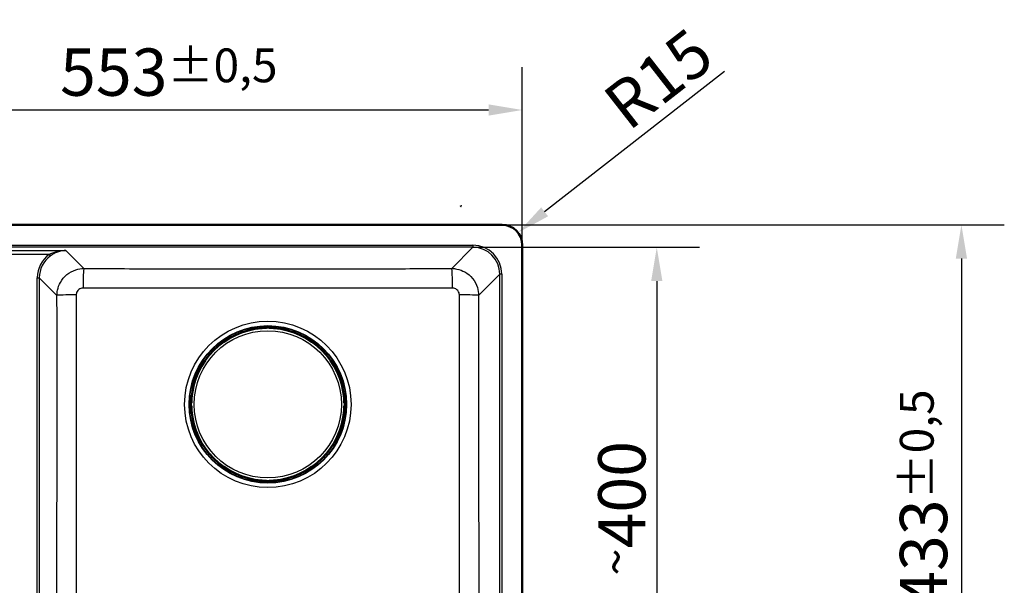
# Paper-space layout 'DT_5' of a CAD drawing. Units: millimetres. Extents: x 0 to 2100, y 0 to 2970.
# Drawn here: x 582 to 1311, y 1718 to 2137 of the extents above; entities that cross this region are included whole.
import ezdxf

# ---------------------------------------------------------------- set-up
doc = ezdxf.new("R2010")
doc.units = ezdxf.units.MM
doc.header["$LTSCALE"] = 10
for name, color, linetype, lineweight in [('Dimensions(ISO)', 7, 'Continuous', 25), ('Visible Edges(ISO)', 7, 'Continuous', 50), ('Visible Tangent Edges(ISO)', 7, 'Continuous', 25)]:
    doc.layers.add(name, color=color, linetype=linetype, lineweight=lineweight)
doc.styles.add('Text_3.5mm', font='arial.ttf', dxfattribs={"width": 0.9})
doc.dimstyles.new('KS-STANDARD', dxfattribs={"dimscale": 10, "dimtxt": 3.5, "dimasz": 2.5, "dimexe": 3.175, "dimexo": 0, "dimgap": 0.8, "dimtad": 1, "dimdec": 1, "dimrnd": 1e-08, "dimtxsty": 'Text_3.5mm', "dimcen": 0.09, "dimdle": 10, "dimclrd": 7, "dimclre": 7, "dimclrt": 7, "dimadec": 0, "dimazin": 2, "dimtfac": 0.714286, "dimtdec": 4, "dimtmove": 0, "dimatfit": 3, "dimfxl": 1, "dimtolj": 1, "dimlwd": 25, "dimlwe": 25, "dimarcsym": 0})

# ---------------------------------------------------------------- blocks, each defined once
blk = doc.blocks.new('*D5')
at = {"layer": 'Defpoints', "color": 0, "linetype": 'Continuous', "transparency": 16777216}
for p in [(917.34, 1968.31), (917.34, 1568.55), (1053.4, 1568.55)]:
    blk.add_point(p, dxfattribs=at)
at = {"layer": 'Dimensions(ISO)', "color": 7, "linetype": 'Continuous', "lineweight": 25, "transparency": 16777216}
for p, q in [((917.34, 1968.31), (1085.15, 1968.31)), ((1053.4, 1943.31), (1053.4, 1593.55)), ((917.34, 1568.55), (1085.15, 1568.55))]:
    blk.add_line(p, q, dxfattribs=at)
at = {"layer": 'Dimensions(ISO)', "color": 7, "linetype": 'Continuous', "transparency": 16777216}
for points in [[(1049.23, 1943.31), (1057.57, 1943.31), (1053.4, 1968.31)], [(1049.23, 1593.55), (1057.57, 1593.55), (1053.4, 1568.55)]]:
    blk.add_solid(points, dxfattribs=at)
at = {"layer": 'Dimensions(ISO)', "color": 7, "linetype": 'Continuous', "lineweight": 25, "transparency": 16777216, "insert": (1027.53, 1725.25), "char_height": 35, "attachment_point": 4, "rotation": 90, "style": 'Text_3.5mm'}
blk.add_mtext('\\A1;\\fArial Narrow|b0|i0;{\\H26.6000;~}\\fArial|b0|i0;400', dxfattribs=at)
blk = doc.blocks.new('*D9')
at = {"layer": 'Defpoints', "color": 0, "linetype": 'Continuous', "transparency": 16777216}
for p in [(400.88, 2069.93), (400.88, 1969.93), (953.88, 1969.93)]:
    blk.add_point(p, dxfattribs=at)
at = {"layer": 'Dimensions(ISO)', "color": 7, "linetype": 'Continuous', "lineweight": 25, "transparency": 16777216}
for p, q in [((400.88, 1969.93), (400.88, 2101.68)), ((953.88, 1969.93), (953.88, 2101.68)), ((928.88, 2069.93), (425.88, 2069.93))]:
    blk.add_line(p, q, dxfattribs=at)
at = {"layer": 'Dimensions(ISO)', "color": 7, "linetype": 'Continuous', "transparency": 16777216}
for points in [[(425.88, 2074.1), (425.88, 2065.76), (400.88, 2069.93)], [(928.88, 2074.1), (928.88, 2065.76), (953.88, 2069.93)]]:
    blk.add_solid(points, dxfattribs=at)
at = {"layer": 'Dimensions(ISO)', "color": 7, "linetype": 'Continuous', "lineweight": 25, "transparency": 16777216, "insert": (611.74, 2097.98), "char_height": 35, "attachment_point": 4, "style": 'Text_3.5mm'}
blk.add_mtext('\\A1;553{\\H25.000001;±0,5}', dxfattribs=at)
blk = doc.blocks.new('*D10')
at = {"layer": 'Defpoints', "color": 0, "linetype": 'Continuous', "transparency": 16777216}
for p in [(938.88, 1984.93), (938.88, 1551.93), (1278.88, 1551.93)]:
    blk.add_point(p, dxfattribs=at)
at = {"layer": 'Dimensions(ISO)', "color": 7, "linetype": 'Continuous', "lineweight": 25, "transparency": 16777216}
for p, q in [((938.88, 1984.93), (1310.63, 1984.93)), ((1278.88, 1959.93), (1278.88, 1576.93)), ((938.88, 1551.93), (1310.63, 1551.93))]:
    blk.add_line(p, q, dxfattribs=at)
at = {"layer": 'Dimensions(ISO)', "color": 7, "linetype": 'Continuous', "transparency": 16777216}
for points in [[(1274.72, 1959.93), (1283.05, 1959.93), (1278.88, 1984.93)], [(1274.72, 1576.93), (1283.05, 1576.93), (1278.88, 1551.93)]]:
    blk.add_solid(points, dxfattribs=at)
at = {"layer": 'Dimensions(ISO)', "color": 7, "linetype": 'Continuous', "lineweight": 25, "transparency": 16777216, "insert": (1250.84, 1702.16), "char_height": 35, "attachment_point": 4, "rotation": 90, "style": 'Text_3.5mm'}
blk.add_mtext('\\A1;433{\\H25.000001;±0,5}', dxfattribs=at)
blk = doc.blocks.new('*D14')
at = {"layer": 'Defpoints', "color": 0, "linetype": 'Continuous', "transparency": 16777216}
for p in [(950.71, 1979.16), (938.88, 1969.93)]:
    blk.add_point(p, dxfattribs=at)
at = {"layer": 'Dimensions(ISO)', "color": 7, "linetype": 'Continuous', "lineweight": 25, "transparency": 16777216}
blk.add_line((1103.51, 2098.41), (970.42, 1994.54), dxfattribs=at)
at = {"layer": 'Dimensions(ISO)', "color": 7, "linetype": 'Continuous', "transparency": 16777216}
blk.add_solid([(967.85, 1997.83), (972.98, 1991.26), (950.71, 1979.16)], dxfattribs=at)
at = {"layer": 'Dimensions(ISO)', "color": 7, "linetype": 'Continuous', "lineweight": 25, "transparency": 16777216, "insert": (1021.76, 2067.43), "char_height": 35, "attachment_point": 4, "rotation": 37.96971, "style": 'Text_3.5mm'}
blk.add_mtext('\\A1;R15', dxfattribs=at)

psp = doc.layouts.new('DT_5')

# ---------------------------------------------------------------- linework, layer by layer
at = {"layer": 'Visible Edges(ISO)'}
for p, q in [((908.482, 1998.878), (908.388, 1998.843)), ((908.388, 1998.843), (908.441, 1998.702)), ((908.441, 1998.702), (908.535, 1998.738)), ((908.535, 1998.738), (908.482, 1998.878)), ((938.884, 1984.932), (415.884, 1984.932)), ((953.884, 1566.932), (953.884, 1969.932)), ((761.178, 1909.43), (769.84, 1909.43)), ((759.678, 1908.783), (759.678, 1908.684)), ((759.678, 1908.684), (759.678, 1908.356)), ((759.732, 1908.831), (759.732, 1908.884)), ((764.309, 1908.631), (759.932, 1908.631)), ((761.138, 1908.631), (761.138, 1908.489)), ((764.509, 1909.031), (764.509, 1909.151)), ((764.509, 1908.831), (764.509, 1909.031)), ((766.509, 1909.151), (766.509, 1909.031)), ((766.509, 1909.031), (766.509, 1908.831)), ((771.086, 1908.631), (766.709, 1908.631)), ((769.88, 1908.631), (769.88, 1908.489)), ((771.286, 1908.884), (771.286, 1908.831)), ((771.34, 1908.684), (771.34, 1908.783)), ((771.34, 1908.356), (771.34, 1908.684)), ((708.11, 1847.701), (708.11, 1856.362)), ((708.389, 1853.032), (708.51, 1853.032)), ((708.51, 1853.032), (708.709, 1853.032)), ((708.657, 1857.809), (708.709, 1857.809)), ((708.857, 1857.862), (708.757, 1857.862)), ((709.184, 1857.862), (708.857, 1857.862)), ((708.909, 1857.609), (708.909, 1853.232)), ((708.909, 1856.403), (709.051, 1856.403)), ((822.161, 1857.862), (821.834, 1857.862)), ((821.967, 1856.403), (822.109, 1856.403)), ((822.109, 1857.609), (822.109, 1853.232)), ((822.261, 1857.862), (822.161, 1857.862)), ((822.361, 1857.809), (822.309, 1857.809)), ((822.309, 1853.032), (822.508, 1853.032)), ((822.508, 1853.032), (822.629, 1853.032)), ((822.908, 1847.701), (822.908, 1856.362)), ((708.51, 1851.032), (708.389, 1851.032)), ((708.709, 1851.032), (708.51, 1851.032)), ((708.709, 1846.254), (708.657, 1846.254)), ((708.757, 1846.201), (708.857, 1846.201)), ((708.857, 1846.201), (709.184, 1846.201)), ((708.909, 1850.832), (708.909, 1846.454)), ((708.909, 1847.66), (709.051, 1847.66)), ((821.834, 1846.201), (822.161, 1846.201)), ((821.967, 1847.66), (822.109, 1847.66)), ((822.109, 1850.832), (822.109, 1846.454)), ((822.161, 1846.201), (822.261, 1846.201)), ((822.508, 1851.032), (822.309, 1851.032)), ((822.309, 1846.254), (822.361, 1846.254)), ((822.629, 1851.032), (822.508, 1851.032)), ((759.678, 1795.707), (759.678, 1795.379)), ((759.678, 1795.379), (759.678, 1795.28)), ((759.732, 1795.232), (759.732, 1795.179)), ((764.309, 1795.432), (759.932, 1795.432)), ((761.138, 1795.574), (761.138, 1795.432)), ((761.178, 1794.633), (769.84, 1794.633)), ((764.509, 1795.032), (764.509, 1795.232)), ((764.509, 1794.912), (764.509, 1795.032)), ((766.509, 1795.232), (766.509, 1795.032)), ((766.509, 1795.032), (766.509, 1794.912)), ((771.086, 1795.432), (766.709, 1795.432)), ((769.88, 1795.574), (769.88, 1795.432)), ((771.286, 1795.179), (771.286, 1795.232)), ((771.34, 1795.379), (771.34, 1795.707)), ((771.34, 1795.28), (771.34, 1795.379))]:
    psp.add_line(p, q, dxfattribs=at)
for centre, radius, start, end in [((938.884, 1969.932), 15, 0, 90), ((765.509, 1852.032), 56.626, 94.54627, 175.45373), ((759.932, 1908.831), 0.2, 180, 270), ((764.309, 1908.831), 0.2, 270, 0), ((766.709, 1908.831), 0.2, 180, 270), ((765.509, 1852.032), 56.626, 4.54627, 85.45373), ((771.086, 1908.831), 0.2, 270, 0), ((708.709, 1857.609), 0.2, 0, 90), ((708.709, 1853.232), 0.2, 270, 0), ((822.309, 1857.609), 0.2, 90, 180), ((822.309, 1853.232), 0.2, 180, 270), ((708.709, 1850.832), 0.2, 0, 90), ((708.709, 1846.454), 0.2, 270, 0), ((765.509, 1852.032), 56.626, 184.54627, 265.45373), ((765.509, 1852.032), 56.626, 274.54627, 355.45373), ((822.309, 1850.832), 0.2, 90, 180), ((822.309, 1846.454), 0.2, 180, 270), ((759.932, 1795.232), 0.2, 90, 180), ((764.309, 1795.232), 0.2, 0, 90), ((766.709, 1795.232), 0.2, 90, 180), ((771.086, 1795.232), 0.2, 0, 90)]:
    psp.add_arc(centre, radius, start, end, dxfattribs=at)
for centre, major_axis, ratio, start_param, end_param in [((760.278, 1908.684), (-0.6, 0), 0.9986295, 5.7595865, 6.2831853), ((759.932, 1908.884), (-0.2, 0), 0.9986295, 5.7595865, 6.2831853), ((771.086, 1908.884), (0.173, 0.1), 0.9993145, 5.7595865, 6.2831853), ((770.74, 1908.684), (0.6, 0), 0.9986295, 0, 0.5235988), ((708.857, 1857.262), (0, 0.6), 0.9986295, 0, 0.5235988), ((708.657, 1857.609), (-0.1, 0.173), 0.9993145, 5.7595865, 6.2831853), ((822.161, 1857.262), (0, 0.6), 0.9986295, 5.7595865, 6.2831853), ((822.361, 1857.609), (0, 0.2), 0.9986295, 5.7595865, 6.2831853), ((708.657, 1846.454), (0, -0.2), 0.9986295, 5.7595865, 6.2831853), ((708.857, 1846.801), (0, -0.6), 0.9986295, 5.7595865, 6.2831853), ((822.161, 1846.801), (0, -0.6), 0.9986295, 0, 0.5235988), ((822.361, 1846.454), (0.1, -0.173), 0.9993145, 5.7595865, 6.2831853), ((760.278, 1795.379), (-0.6, 0), 0.9986295, 0, 0.5235988), ((759.932, 1795.179), (-0.173, -0.1), 0.9993145, 5.7595865, 6.2831853), ((770.74, 1795.379), (0.6, 0), 0.9986295, 5.7595865, 6.2831853), ((771.086, 1795.179), (0.2, 0), 0.9986295, 5.7595865, 6.2831853)]:
    psp.add_ellipse(centre, major_axis=major_axis, ratio=ratio, start_param=start_param, end_param=end_param, dxfattribs=at)
for points, knots in [([(759.678, 1908.783), (759.678, 1908.849), (759.689, 1908.915), (759.731, 1909.037), (759.762, 1909.095), (759.838, 1909.197), (759.886, 1909.242), (759.961, 1909.295), (759.987, 1909.311), (760.034, 1909.335), (760.057, 1909.344), (760.112, 1909.365), (760.144, 1909.374), (760.197, 1909.385), (760.22, 1909.389), (760.292, 1909.4), (760.342, 1909.405), (760.459, 1909.413), (760.526, 1909.417), (760.697, 1909.424), (760.81, 1909.427), (761.008, 1909.43), (761.094, 1909.43), (761.178, 1909.43)], [0, 0, 0, 0, 0.0196573, 0.0196573, 0.03895142, 0.03895142, 0.05823465, 0.05823465, 0.06738272, 0.06738272, 0.07529659, 0.07529659, 0.08790625, 0.08790625, 0.09967294, 0.09967294, 0.12689063, 0.12689063, 0.15433077, 0.15433077, 0.19062796, 0.19062796, 0.21603617, 0.21603617, 0.21603617, 0.21603617]), ([(769.84, 1909.43), (769.944, 1909.43), (770.049, 1909.429), (770.245, 1909.426), (770.338, 1909.423), (770.507, 1909.416), (770.582, 1909.412), (770.685, 1909.404), (770.719, 1909.4), (770.778, 1909.392), (770.803, 1909.389), (770.851, 1909.379), (770.872, 1909.374), (770.93, 1909.357), (770.97, 1909.342), (771.041, 1909.305), (771.074, 1909.285), (771.143, 1909.232), (771.18, 1909.196), (771.249, 1909.107), (771.28, 1909.051), (771.324, 1908.932), (771.337, 1908.868), (771.34, 1908.797), (771.34, 1908.79), (771.34, 1908.783)], [0, 0, 0, 0, 0.03125424, 0.03125424, 0.06205631, 0.06205631, 0.09385377, 0.09385377, 0.11215263, 0.11215263, 0.12586969, 0.12586969, 0.1351267, 0.1351267, 0.14902565, 0.14902565, 0.16060251, 0.16060251, 0.17588251, 0.17588251, 0.19469409, 0.19469409, 0.2139782, 0.2139782, 0.21605307, 0.21605307, 0.21605307, 0.21605307]), ([(761.021, 1908.479), (761.062, 1908.483), (761.103, 1908.486), (761.181, 1908.494), (761.218, 1908.497), (761.284, 1908.505), (761.312, 1908.508), (761.356, 1908.515), (761.373, 1908.518), (761.384, 1908.52), (761.386, 1908.521), (761.387, 1908.521), (761.387, 1908.521), (761.387, 1908.521)], [0, 0, 0, 0, 0.012563017, 0.012563017, 0.025126033, 0.025126033, 0.037514539, 0.037514539, 0.049084071, 0.049084071, 0.052984347, 0.052984347, 0.053534846, 0.053534846, 0.053534846, 0.053534846]), ([(769.631, 1908.521), (769.631, 1908.521), (769.632, 1908.521), (769.638, 1908.519), (769.645, 1908.518), (769.668, 1908.514), (769.687, 1908.511), (769.735, 1908.505), (769.766, 1908.501), (769.834, 1908.494), (769.873, 1908.49), (769.941, 1908.484), (769.969, 1908.482), (769.997, 1908.479)], [0.019765287, 0.019765287, 0.019765287, 0.019765287, 0.022905793, 0.022905793, 0.029801543, 0.029801543, 0.040160222, 0.040160222, 0.052161782, 0.052161782, 0.064649813, 0.064649813, 0.073300466, 0.073300466, 0.073300466, 0.073300466]), ([(708.11, 1856.362), (708.11, 1856.466), (708.111, 1856.572), (708.115, 1856.768), (708.117, 1856.861), (708.124, 1857.029), (708.129, 1857.105), (708.137, 1857.208), (708.14, 1857.242), (708.148, 1857.301), (708.152, 1857.326), (708.162, 1857.374), (708.167, 1857.395), (708.184, 1857.453), (708.199, 1857.493), (708.235, 1857.564), (708.256, 1857.596), (708.309, 1857.666), (708.345, 1857.702), (708.434, 1857.772), (708.489, 1857.803), (708.608, 1857.847), (708.673, 1857.86), (708.743, 1857.862), (708.75, 1857.862), (708.757, 1857.862)], [0, 0, 0, 0, 0.03125424, 0.03125424, 0.06205631, 0.06205631, 0.09385377, 0.09385377, 0.11215263, 0.11215263, 0.12586969, 0.12586969, 0.1351267, 0.1351267, 0.14902565, 0.14902565, 0.16060251, 0.16060251, 0.17588251, 0.17588251, 0.19469409, 0.19469409, 0.2139782, 0.2139782, 0.21605307, 0.21605307, 0.21605307, 0.21605307]), ([(709.02, 1856.154), (709.02, 1856.154), (709.02, 1856.155), (709.021, 1856.161), (709.023, 1856.168), (709.027, 1856.191), (709.03, 1856.209), (709.036, 1856.257), (709.039, 1856.288), (709.047, 1856.357), (709.051, 1856.395), (709.057, 1856.463), (709.059, 1856.491), (709.061, 1856.52)], [0.019765287, 0.019765287, 0.019765287, 0.019765287, 0.022905793, 0.022905793, 0.029801543, 0.029801543, 0.040160222, 0.040160222, 0.052161782, 0.052161782, 0.064649813, 0.064649813, 0.073300466, 0.073300466, 0.073300466, 0.073300466]), ([(821.957, 1856.52), (821.96, 1856.479), (821.964, 1856.437), (821.971, 1856.359), (821.975, 1856.322), (821.982, 1856.257), (821.986, 1856.228), (821.992, 1856.184), (821.995, 1856.168), (821.998, 1856.156), (821.998, 1856.154), (821.998, 1856.154), (821.998, 1856.154), (821.998, 1856.154)], [0, 0, 0, 0, 0.012563017, 0.012563017, 0.025126033, 0.025126033, 0.037514539, 0.037514539, 0.049084071, 0.049084071, 0.052984347, 0.052984347, 0.053534846, 0.053534846, 0.053534846, 0.053534846]), ([(822.261, 1857.862), (822.326, 1857.862), (822.392, 1857.851), (822.515, 1857.81), (822.573, 1857.779), (822.675, 1857.702), (822.72, 1857.655), (822.773, 1857.579), (822.788, 1857.554), (822.812, 1857.506), (822.822, 1857.484), (822.843, 1857.428), (822.851, 1857.396), (822.863, 1857.343), (822.867, 1857.321), (822.878, 1857.248), (822.882, 1857.199), (822.891, 1857.082), (822.894, 1857.015), (822.901, 1856.843), (822.904, 1856.731), (822.907, 1856.532), (822.908, 1856.447), (822.908, 1856.362)], [0, 0, 0, 0, 0.0196573, 0.0196573, 0.03895142, 0.03895142, 0.05823465, 0.05823465, 0.06738272, 0.06738272, 0.07529659, 0.07529659, 0.08790625, 0.08790625, 0.09967294, 0.09967294, 0.12689063, 0.12689063, 0.15433077, 0.15433077, 0.19062796, 0.19062796, 0.21603617, 0.21603617, 0.21603617, 0.21603617]), ([(708.757, 1846.201), (708.692, 1846.201), (708.626, 1846.212), (708.503, 1846.253), (708.445, 1846.284), (708.343, 1846.361), (708.298, 1846.408), (708.245, 1846.484), (708.23, 1846.509), (708.206, 1846.557), (708.196, 1846.579), (708.176, 1846.635), (708.167, 1846.667), (708.155, 1846.72), (708.151, 1846.742), (708.141, 1846.815), (708.136, 1846.864), (708.127, 1846.981), (708.124, 1847.048), (708.117, 1847.22), (708.114, 1847.332), (708.111, 1847.531), (708.11, 1847.616), (708.11, 1847.701)], [0, 0, 0, 0, 0.0196573, 0.0196573, 0.03895142, 0.03895142, 0.05823465, 0.05823465, 0.06738272, 0.06738272, 0.07529659, 0.07529659, 0.08790625, 0.08790625, 0.09967294, 0.09967294, 0.12689063, 0.12689063, 0.15433077, 0.15433077, 0.19062796, 0.19062796, 0.21603617, 0.21603617, 0.21603617, 0.21603617]), ([(709.061, 1847.543), (709.058, 1847.584), (709.054, 1847.626), (709.047, 1847.704), (709.043, 1847.741), (709.036, 1847.806), (709.032, 1847.835), (709.026, 1847.879), (709.023, 1847.895), (709.02, 1847.907), (709.02, 1847.909), (709.02, 1847.909), (709.02, 1847.909), (709.02, 1847.909)], [0, 0, 0, 0, 0.012563017, 0.012563017, 0.025126033, 0.025126033, 0.037514539, 0.037514539, 0.049084071, 0.049084071, 0.052984347, 0.052984347, 0.053534846, 0.053534846, 0.053534846, 0.053534846]), ([(821.998, 1847.909), (821.998, 1847.909), (821.998, 1847.908), (821.997, 1847.903), (821.995, 1847.895), (821.991, 1847.872), (821.989, 1847.854), (821.982, 1847.806), (821.979, 1847.775), (821.971, 1847.706), (821.968, 1847.668), (821.961, 1847.6), (821.959, 1847.572), (821.957, 1847.543)], [0.019765287, 0.019765287, 0.019765287, 0.019765287, 0.022905793, 0.022905793, 0.029801543, 0.029801543, 0.040160222, 0.040160222, 0.052161782, 0.052161782, 0.064649813, 0.064649813, 0.073300466, 0.073300466, 0.073300466, 0.073300466]), ([(822.908, 1847.701), (822.908, 1847.597), (822.907, 1847.491), (822.903, 1847.295), (822.901, 1847.202), (822.894, 1847.034), (822.889, 1846.958), (822.881, 1846.855), (822.878, 1846.821), (822.87, 1846.762), (822.866, 1846.737), (822.856, 1846.689), (822.851, 1846.668), (822.834, 1846.61), (822.819, 1846.57), (822.783, 1846.499), (822.763, 1846.467), (822.709, 1846.397), (822.673, 1846.361), (822.584, 1846.291), (822.529, 1846.26), (822.41, 1846.216), (822.346, 1846.203), (822.275, 1846.201), (822.268, 1846.201), (822.261, 1846.201)], [0, 0, 0, 0, 0.03125424, 0.03125424, 0.06205631, 0.06205631, 0.09385377, 0.09385377, 0.11215263, 0.11215263, 0.12586969, 0.12586969, 0.1351267, 0.1351267, 0.14902565, 0.14902565, 0.16060251, 0.16060251, 0.17588251, 0.17588251, 0.19469409, 0.19469409, 0.2139782, 0.2139782, 0.21605307, 0.21605307, 0.21605307, 0.21605307]), ([(761.178, 1794.633), (761.074, 1794.633), (760.969, 1794.634), (760.773, 1794.637), (760.68, 1794.64), (760.511, 1794.647), (760.436, 1794.651), (760.333, 1794.659), (760.299, 1794.663), (760.24, 1794.671), (760.215, 1794.674), (760.167, 1794.684), (760.146, 1794.689), (760.088, 1794.706), (760.048, 1794.721), (759.977, 1794.758), (759.944, 1794.778), (759.875, 1794.831), (759.838, 1794.867), (759.769, 1794.956), (759.738, 1795.012), (759.694, 1795.131), (759.681, 1795.195), (759.679, 1795.266), (759.678, 1795.273), (759.678, 1795.28)], [0, 0, 0, 0, 0.03125424, 0.03125424, 0.06205631, 0.06205631, 0.09385377, 0.09385377, 0.11215263, 0.11215263, 0.12586969, 0.12586969, 0.1351267, 0.1351267, 0.14902565, 0.14902565, 0.16060251, 0.16060251, 0.17588251, 0.17588251, 0.19469409, 0.19469409, 0.2139782, 0.2139782, 0.21605307, 0.21605307, 0.21605307, 0.21605307]), ([(761.387, 1795.542), (761.387, 1795.542), (761.386, 1795.542), (761.38, 1795.544), (761.373, 1795.545), (761.35, 1795.549), (761.331, 1795.552), (761.283, 1795.558), (761.253, 1795.562), (761.184, 1795.569), (761.145, 1795.573), (761.077, 1795.579), (761.049, 1795.581), (761.021, 1795.584)], [0.019765287, 0.019765287, 0.019765287, 0.019765287, 0.022905793, 0.022905793, 0.029801543, 0.029801543, 0.040160222, 0.040160222, 0.052161782, 0.052161782, 0.064649813, 0.064649813, 0.073300466, 0.073300466, 0.073300466, 0.073300466]), ([(769.997, 1795.584), (769.956, 1795.58), (769.915, 1795.577), (769.837, 1795.569), (769.8, 1795.566), (769.734, 1795.558), (769.706, 1795.555), (769.662, 1795.548), (769.645, 1795.545), (769.634, 1795.543), (769.632, 1795.542), (769.631, 1795.542), (769.631, 1795.542), (769.631, 1795.542)], [0, 0, 0, 0, 0.012563017, 0.012563017, 0.025126033, 0.025126033, 0.037514539, 0.037514539, 0.049084071, 0.049084071, 0.052984347, 0.052984347, 0.053534846, 0.053534846, 0.053534846, 0.053534846]), ([(771.34, 1795.28), (771.34, 1795.214), (771.329, 1795.148), (771.287, 1795.026), (771.257, 1794.968), (771.18, 1794.866), (771.132, 1794.821), (771.057, 1794.768), (771.031, 1794.752), (770.984, 1794.728), (770.961, 1794.719), (770.906, 1794.698), (770.874, 1794.689), (770.821, 1794.678), (770.798, 1794.674), (770.726, 1794.663), (770.676, 1794.658), (770.559, 1794.65), (770.492, 1794.646), (770.321, 1794.639), (770.208, 1794.636), (770.01, 1794.633), (769.924, 1794.633), (769.84, 1794.633)], [0, 0, 0, 0, 0.0196573, 0.0196573, 0.03895142, 0.03895142, 0.05823465, 0.05823465, 0.06738272, 0.06738272, 0.07529659, 0.07529659, 0.08790625, 0.08790625, 0.09967294, 0.09967294, 0.12689063, 0.12689063, 0.15433077, 0.15433077, 0.19062796, 0.19062796, 0.21603617, 0.21603617, 0.21603617, 0.21603617])]:
    psp.add_open_spline(points, degree=3, knots=knots, dxfattribs=at)
at = {"layer": 'Visible Tangent Edges(ISO)'}
for p, q in [((437.428, 1969.806), (917.34, 1969.806)), ((917.34, 1968.312), (437.428, 1968.312)), ((901.631, 1952.603), (917.34, 1968.312)), ((917.34, 1969.806), (917.34, 1968.312)), ((547.777, 1966.046), (615.943, 1966.046)), ((603.646, 1963.058), (560.074, 1963.058)), ((603.646, 1963.058), (604.525, 1961.856)), ((615.943, 1966.046), (629.387, 1952.603)), ((937.264, 1948.388), (921.563, 1932.687)), ((938.759, 1948.388), (937.264, 1948.388)), ((937.264, 1588.475), (937.264, 1948.388)), ((938.759, 1948.388), (938.759, 1588.475)), ((594.884, 1945.763), (596.378, 1945.763)), ((594.884, 1591.1), (594.884, 1945.763)), ((596.378, 1945.763), (596.378, 1591.1)), ((609.455, 1932.687), (596.378, 1945.763)), ((761.178, 1909.43), (769.84, 1909.43)), ((761.178, 1909.43), (761.178, 1909.43)), ((769.84, 1909.43), (769.84, 1909.43)), ((759.759, 1908.931), (759.759, 1908.983)), ((759.932, 1908.821), (759.932, 1908.631)), ((764.309, 1908.821), (759.932, 1908.821)), ((760.278, 1909.231), (760.278, 1909.382)), ((760.278, 1909.02), (760.278, 1909.231)), ((764.309, 1909.231), (760.278, 1909.231)), ((760.278, 1909.02), (764.309, 1909.02)), ((760.738, 1908.631), (760.738, 1908.456)), ((761.021, 1908.479), (761.021, 1908.479)), ((764.309, 1909.351), (764.309, 1909.231)), ((764.309, 1909.02), (764.309, 1909.231)), ((764.309, 1909.02), (764.309, 1908.821)), ((764.309, 1908.631), (764.309, 1908.821)), ((766.709, 1909.231), (766.709, 1909.351)), ((766.709, 1909.231), (766.709, 1909.02)), ((770.74, 1909.231), (766.709, 1909.231)), ((766.709, 1908.821), (766.709, 1909.02)), ((766.709, 1909.02), (770.74, 1909.02)), ((766.709, 1908.821), (766.709, 1908.631)), ((771.086, 1908.821), (766.709, 1908.821)), ((769.997, 1908.479), (769.997, 1908.479)), ((770.28, 1908.631), (770.28, 1908.456)), ((770.74, 1909.382), (770.74, 1909.231)), ((770.74, 1909.02), (770.74, 1909.231)), ((771.086, 1908.631), (771.086, 1908.821)), ((771.259, 1908.983), (771.259, 1908.931)), ((708.11, 1856.362), (708.111, 1856.362)), ((708.111, 1847.701), (708.111, 1856.362)), ((708.158, 1857.262), (708.31, 1857.262)), ((708.31, 1853.232), (708.189, 1853.232)), ((708.52, 1857.262), (708.31, 1857.262)), ((708.31, 1857.262), (708.31, 1853.232)), ((708.31, 1853.232), (708.52, 1853.232)), ((708.52, 1853.232), (708.52, 1857.262)), ((708.72, 1853.232), (708.52, 1853.232)), ((708.557, 1857.782), (708.609, 1857.782)), ((708.909, 1857.609), (708.72, 1857.609)), ((708.72, 1857.609), (708.72, 1853.232)), ((708.72, 1853.232), (708.909, 1853.232)), ((708.909, 1856.803), (709.084, 1856.803)), ((709.061, 1856.52), (709.061, 1856.52)), ((821.934, 1856.803), (822.109, 1856.803)), ((821.957, 1856.52), (821.957, 1856.52)), ((822.298, 1857.609), (822.109, 1857.609)), ((822.109, 1853.232), (822.298, 1853.232)), ((822.298, 1853.232), (822.298, 1857.609)), ((822.498, 1853.232), (822.298, 1853.232)), ((822.409, 1857.782), (822.461, 1857.782)), ((822.708, 1857.262), (822.498, 1857.262)), ((822.498, 1857.262), (822.498, 1853.232)), ((822.498, 1853.232), (822.708, 1853.232)), ((822.708, 1853.232), (822.708, 1857.262)), ((822.708, 1857.262), (822.86, 1857.262)), ((822.829, 1853.232), (822.708, 1853.232)), ((822.907, 1856.362), (822.907, 1847.701)), ((822.907, 1856.362), (822.908, 1856.362)), ((708.11, 1847.701), (708.111, 1847.701)), ((708.31, 1846.801), (708.158, 1846.801)), ((708.189, 1850.832), (708.31, 1850.832)), ((708.52, 1850.832), (708.31, 1850.832)), ((708.31, 1850.832), (708.31, 1846.801)), ((708.52, 1846.801), (708.31, 1846.801)), ((708.52, 1850.832), (708.72, 1850.832)), ((708.52, 1846.801), (708.52, 1850.832)), ((708.609, 1846.281), (708.557, 1846.281)), ((708.909, 1850.832), (708.72, 1850.832)), ((708.72, 1850.832), (708.72, 1846.454)), ((708.72, 1846.454), (708.909, 1846.454)), ((708.909, 1847.26), (709.084, 1847.26)), ((709.061, 1847.543), (709.061, 1847.543)), ((821.934, 1847.26), (822.109, 1847.26)), ((821.957, 1847.543), (821.957, 1847.543)), ((822.298, 1850.832), (822.109, 1850.832)), ((822.109, 1846.454), (822.298, 1846.454)), ((822.298, 1850.832), (822.498, 1850.832)), ((822.298, 1846.454), (822.298, 1850.832)), ((822.461, 1846.281), (822.409, 1846.281)), ((822.708, 1850.832), (822.498, 1850.832)), ((822.498, 1850.832), (822.498, 1846.801)), ((822.708, 1846.801), (822.498, 1846.801)), ((822.708, 1846.801), (822.708, 1850.832)), ((822.708, 1850.832), (822.829, 1850.832)), ((822.86, 1846.801), (822.708, 1846.801)), ((822.907, 1847.701), (822.908, 1847.701)), ((759.759, 1795.08), (759.759, 1795.132)), ((759.932, 1795.432), (759.932, 1795.242)), ((759.932, 1795.242), (764.309, 1795.242)), ((760.278, 1794.832), (760.278, 1795.043)), ((764.309, 1795.043), (760.278, 1795.043)), ((760.278, 1794.832), (764.309, 1794.832)), ((760.278, 1794.681), (760.278, 1794.832)), ((760.738, 1795.607), (760.738, 1795.432)), ((761.021, 1795.584), (761.021, 1795.584)), ((769.84, 1794.633), (761.178, 1794.633)), ((761.178, 1794.633), (761.178, 1794.633)), ((764.309, 1795.242), (764.309, 1795.432)), ((764.309, 1795.242), (764.309, 1795.043)), ((764.309, 1794.832), (764.309, 1795.043)), ((764.309, 1794.832), (764.309, 1794.712)), ((766.709, 1795.432), (766.709, 1795.242)), ((766.709, 1795.043), (766.709, 1795.242)), ((766.709, 1795.242), (771.086, 1795.242)), ((766.709, 1795.043), (766.709, 1794.832)), ((770.74, 1795.043), (766.709, 1795.043)), ((766.709, 1794.712), (766.709, 1794.832)), ((766.709, 1794.832), (770.74, 1794.832)), ((769.84, 1794.633), (769.84, 1794.633)), ((769.997, 1795.584), (769.997, 1795.584)), ((770.28, 1795.607), (770.28, 1795.432)), ((770.74, 1794.832), (770.74, 1795.043)), ((770.74, 1794.832), (770.74, 1794.681)), ((771.086, 1795.242), (771.086, 1795.432)), ((771.259, 1795.132), (771.259, 1795.08))]:
    psp.add_line(p, q, dxfattribs=at)
for radius in [61.592, 58.284, 58.137, 57.911, 56.606, 54.484]:
    psp.add_circle((765.509, 1852.032), radius, dxfattribs=at)
for start, end in [(94.54627, 175.45373), (4.54627, 85.45373), (184.54627, 265.45373), (274.54627, 355.45373)]:
    psp.add_arc((765.509, 1852.032), 56.626, start, end, dxfattribs=at)
for centre, major_axis, ratio, start_param, end_param in [((917.176, 1948.224), (15.319, 15.319), 0.9924325, 5.5015852, 7.0647854), ((917.176, 1948.224), (14.266, 14.266), 0.9913115, 5.5015852, 7.0647854), ((616.466, 1945.599), (-15.319, 15.319), 0.9924325, 6.1300355, 7.0647854), ((616.466, 1945.599), (-14.266, 14.266), 0.9913115, 6.1300355, 7.0647854), ((629.387, 1937.66), (0.058, 15), 0.044425, 0.0873529, 1.5430983), ((901.631, 1937.66), (-0.058, 15), 0.044425, 4.740087, 6.1958324), ((624.398, 1932.687), (-15, -0.034), 0.0261014, 4.7577827, 6.195889), ((906.62, 1932.687), (15, -0.034), 0.0261014, 0.0872963, 1.5254027), ((761.178, 1909.382), (-0.9, 0), 0.052336, 4.712389, 6.2831853), ((765.509, 1909.351), (1.2, 0), 0.052336, 0, 3.1415927), ((769.84, 1909.382), (0.9, 0), 0.052336, 0, 1.5707963), ((760.278, 1908.783), (-0.6, 0), 0.9986295, 4.712389, 6.2831853), ((759.932, 1908.831), (-0.2, 0), 0.9986295, 5.7595865, 6.2831853), ((760.278, 1908.632), (-0.6, 0), 0.9986295, 4.712389, 5.7595865), ((759.932, 1908.831), (-0.173, 0.1), 0.0453243, 0.0261979, 1.5969942), ((760.278, 1908.621), (0.4, 0), 0.9986295, 1.5707963, 2.6179939), ((761.412, 1908.435), (0.012, 0.0993), 0.9645145, 0.1995413, 0.7680405), ((764.309, 1909.151), (0.2, 0), 0.9986295, 0, 1.5707963), ((764.309, 1909.031), (0.2, 0), 0.9986295, 0, 1.5707963), ((764.309, 1909.031), (0.2, 0), 0.052336, 4.712389, 6.2831853), ((764.309, 1908.831), (0.2, 0), 0.052336, 4.712389, 6.2831853), ((765.509, 1909.151), (-1, 0), 0.052336, 3.1415927, 6.2831853), ((765.509, 1908.952), (1, 0), 0.052336, 0, 3.1415927), ((766.709, 1909.151), (-0.2, 0), 0.9986295, 4.712389, 6.2831853), ((766.709, 1909.031), (-0.2, 0), 0.9986295, 4.712389, 6.2831853), ((766.709, 1909.031), (-0.2, 0), 0.052336, 0, 1.5707963), ((766.709, 1908.831), (-0.2, 0), 0.052336, 0, 1.5707963), ((769.606, 1908.435), (-0.012, 0.0993), 0.9645145, 5.5149018, 6.083644), ((770.74, 1908.783), (0.6, 0), 0.9986295, 0, 1.5707963), ((770.74, 1908.632), (-0.6, 0), 0.9986295, 3.6651914, 4.712389), ((770.74, 1908.621), (0.4, 0), 0.9986295, 0.5235988, 1.5707963), ((771.086, 1908.831), (0.173, 0.1), 0.0453243, 4.6861911, 6.2569874), ((771.086, 1908.831), (0.173, 0.1), 0.9993145, 5.7595865, 6.2831853), ((708.158, 1856.362), (0, 0.9), 0.052336, 0, 1.5707963), ((708.189, 1852.032), (0, 1.2), 0.052336, 0, 3.1415927), ((708.757, 1857.262), (0, 0.6), 0.9986295, 0, 1.5707963), ((708.389, 1853.232), (0, -0.2), 0.9986295, 4.712389, 6.2831853), ((708.909, 1857.262), (0, -0.6), 0.9986295, 3.6651914, 4.712389), ((708.51, 1853.232), (0, -0.2), 0.9986295, 4.712389, 6.2831853), ((708.389, 1852.032), (0, -1), 0.052336, 3.1415927, 6.2831853), ((708.51, 1853.232), (0, -0.2), 0.052336, 0, 1.5707963), ((708.919, 1857.262), (0, 0.4), 0.9986295, 0.5235988, 1.5707963), ((708.589, 1852.032), (0, 1), 0.052336, 0, 3.1415927), ((708.709, 1857.609), (-0.1, 0.173), 0.9993145, 5.7595865, 6.2831853), ((708.709, 1857.609), (-0.1, 0.173), 0.0453243, 4.6861911, 6.2569874), ((708.709, 1853.232), (0, -0.2), 0.052336, 0, 1.5707963), ((709.105, 1856.129), (-0.0993, -0.012), 0.9645145, 5.5149018, 6.083644), ((821.913, 1856.129), (0.0993, -0.012), 0.9645145, 0.1995413, 0.7680405), ((822.261, 1857.262), (0, 0.6), 0.9986295, 4.712389, 6.2831853), ((822.309, 1857.609), (0.1, 0.173), 0.0453243, 0.0261979, 1.5969942), ((822.099, 1857.262), (0, -0.4), 0.9986295, 1.5707963, 2.6179939), ((822.309, 1853.232), (0, -0.2), 0.052336, 4.712389, 6.2831853), ((822.309, 1857.609), (0, 0.2), 0.9986295, 5.7595865, 6.2831853), ((822.109, 1857.262), (0, 0.6), 0.9986295, 4.712389, 5.7595865), ((822.429, 1852.032), (0, -1), 0.052336, 0, 3.1415927), ((822.508, 1853.232), (0, -0.2), 0.052336, 4.712389, 6.2831853), ((822.508, 1853.232), (0, -0.2), 0.9986295, 0, 1.5707963), ((822.629, 1853.232), (0, -0.2), 0.9986295, 0, 1.5707963), ((822.629, 1852.032), (0, 1), 0.052336, 3.1415927, 6.2831853), ((822.829, 1852.032), (0, -1.2), 0.052336, 0, 3.1415927), ((822.86, 1856.362), (0, 0.9), 0.052336, 4.712389, 6.2831853), ((708.158, 1847.701), (0, -0.9), 0.052336, 4.712389, 6.2831853), ((708.757, 1846.801), (0, -0.6), 0.9986295, 4.712389, 6.2831853), ((708.389, 1850.832), (0, 0.2), 0.9986295, 0, 1.5707963), ((708.51, 1850.832), (0, 0.2), 0.9986295, 0, 1.5707963), ((708.909, 1846.801), (0, -0.6), 0.9986295, 4.712389, 5.7595865), ((708.51, 1850.832), (0, 0.2), 0.052336, 4.712389, 6.2831853), ((708.919, 1846.801), (0, 0.4), 0.9986295, 1.5707963, 2.6179939), ((708.709, 1846.454), (-0.1, -0.173), 0.0453243, 0.0261979, 1.5969942), ((708.709, 1846.454), (0, -0.2), 0.9986295, 5.7595865, 6.2831853), ((708.709, 1850.832), (0, 0.2), 0.052336, 4.712389, 6.2831853), ((709.105, 1847.934), (-0.0993, 0.012), 0.9645145, 0.1995413, 0.7680405), ((821.913, 1847.934), (0.0993, 0.012), 0.9645145, 5.5149018, 6.083644), ((822.261, 1846.801), (0, -0.6), 0.9986295, 0, 1.5707963), ((822.309, 1850.832), (0, 0.2), 0.052336, 0, 1.5707963), ((822.099, 1846.801), (0, -0.4), 0.9986295, 0.5235988, 1.5707963), ((822.309, 1846.454), (0.1, -0.173), 0.0453243, 4.6861911, 6.2569874), ((822.309, 1846.454), (0.1, -0.173), 0.9993145, 5.7595865, 6.2831853), ((822.109, 1846.801), (0, 0.6), 0.9986295, 3.6651914, 4.712389), ((822.508, 1850.832), (0, 0.2), 0.052336, 0, 1.5707963), ((822.508, 1850.832), (0, 0.2), 0.9986295, 4.712389, 6.2831853), ((822.629, 1850.832), (0, 0.2), 0.9986295, 4.712389, 6.2831853), ((822.86, 1847.701), (0, -0.9), 0.052336, 0, 1.5707963), ((760.278, 1795.28), (-0.6, 0), 0.9986295, 0, 1.5707963), ((759.932, 1795.232), (-0.173, -0.1), 0.9993145, 5.7595865, 6.2831853), ((759.932, 1795.232), (-0.173, -0.1), 0.0453243, 4.6861911, 6.2569874), ((760.278, 1795.432), (0.6, 0), 0.9986295, 3.6651914, 4.712389), ((760.278, 1795.442), (-0.4, 0), 0.9986295, 0.5235988, 1.5707963), ((761.178, 1794.681), (-0.9, 0), 0.052336, 0, 1.5707963), ((761.412, 1795.628), (0.012, -0.0993), 0.9645145, 5.5149018, 6.083644), ((764.309, 1795.232), (0.2, 0), 0.052336, 0, 1.5707963), ((764.309, 1795.032), (0.2, 0), 0.052336, 0, 1.5707963), ((764.309, 1795.032), (0.2, 0), 0.9986295, 4.712389, 6.2831853), ((764.309, 1794.912), (0.2, 0), 0.9986295, 4.712389, 6.2831853), ((765.509, 1794.712), (-1.2, 0), 0.052336, 0, 3.1415927), ((765.509, 1795.111), (-1, 0), 0.052336, 0, 3.1415927), ((765.509, 1794.912), (1, 0), 0.052336, 3.1415927, 6.2831853), ((766.709, 1795.232), (-0.2, 0), 0.052336, 4.712389, 6.2831853), ((766.709, 1795.032), (-0.2, 0), 0.052336, 4.712389, 6.2831853), ((766.709, 1795.032), (-0.2, 0), 0.9986295, 0, 1.5707963), ((766.709, 1794.912), (-0.2, 0), 0.9986295, 0, 1.5707963), ((769.606, 1795.628), (-0.012, -0.0993), 0.9645145, 0.1995413, 0.7680405), ((769.84, 1794.681), (0.9, 0), 0.052336, 4.712389, 6.2831853), ((770.74, 1795.28), (0.6, 0), 0.9986295, 4.712389, 6.2831853), ((770.74, 1795.442), (-0.4, 0), 0.9986295, 1.5707963, 2.6179939), ((770.74, 1795.432), (0.6, 0), 0.9986295, 4.712389, 5.7595865), ((771.086, 1795.232), (0.173, -0.1), 0.0453243, 0.0261979, 1.5969942), ((771.086, 1795.232), (0.2, 0), 0.9986295, 5.7595865, 6.2831853)]:
    psp.add_ellipse(centre, major_axis=major_axis, ratio=ratio, start_param=start_param, end_param=end_param, dxfattribs=at)
for points, knots in [([(603.646, 1963.058), (604.538, 1963.492), (605.475, 1963.891), (606.878, 1964.402), (607.329, 1964.554), (608.834, 1965.022), (609.908, 1965.291), (612.629, 1965.819), (614.288, 1966.001), (615.943, 1966.046)], [-1.395582, -1.395582, -1.395582, -1.395582, -1.064174, -1.064174, -0.9092391, -0.9092391, -0.5477456, -0.5477456, 0.0018097, 0.0018097, 0.0018097, 0.0018097]), ([(615.943, 1966.046), (614.407, 1965.979), (612.868, 1965.721), (610.343, 1964.979), (609.345, 1964.601), (607.948, 1963.947), (607.529, 1963.734), (606.226, 1963.019), (605.354, 1962.462), (604.525, 1961.856)], [-0.0018097, -0.0018097, -0.0018097, -0.0018097, 0.5477456, 0.5477456, 0.9092391, 0.9092391, 1.064174, 1.064174, 1.395582, 1.395582, 1.395582, 1.395582]), ([(609.455, 1932.687), (609.462, 1933.977), (609.594, 1935.268), (610.259, 1938.567), (610.988, 1940.537), (613.218, 1944.523), (614.845, 1946.467), (618.732, 1949.661), (621.003, 1950.893), (625.347, 1952.276), (627.369, 1952.593), (629.387, 1952.603)], [0, 0, 0, 0, 0.09750731, 0.09750731, 0.25351901, 0.25351901, 0.44030312, 0.44030312, 0.63095944, 0.63095944, 0.78375948, 0.78375948, 0.78375948, 0.78375948]), ([(629.387, 1952.603), (649.374, 1952.525), (669.363, 1952.451), (701.936, 1952.351), (714.516, 1952.318), (739.9, 1952.27), (752.704, 1952.256), (786.456, 1952.256), (807.402, 1952.294), (845.724, 1952.399), (863.104, 1952.458), (887.532, 1952.548), (894.582, 1952.575), (901.631, 1952.603)], [-27.238315, -27.238315, -27.238315, -27.238315, -21.2362482, -21.2362482, -17.4605476, -17.4605476, -13.6191575, -13.6191575, -7.3349151, -7.3349151, -2.1170045, -2.1170045, 0, 0, 0, 0]), ([(901.631, 1952.603), (902.927, 1952.597), (904.225, 1952.464), (907.539, 1951.794), (909.518, 1951.06), (913.524, 1948.811), (915.478, 1947.168), (918.672, 1943.248), (919.899, 1940.964), (921.247, 1936.643), (921.553, 1934.663), (921.563, 1932.687)], [0, 0, 0, 0, 0.09813013, 0.09813013, 0.25513833, 0.25513833, 0.44326891, 0.44326891, 0.63437886, 0.63437886, 0.78375942, 0.78375942, 0.78375942, 0.78375942]), ([(608.889, 1603.61), (609.039, 1641.069), (609.181, 1678.532), (609.356, 1733.366), (609.407, 1750.73), (609.506, 1793.036), (609.545, 1817.983), (609.561, 1872.854), (609.523, 1902.775), (609.455, 1932.687)], [-32.9225114, -32.9225114, -32.9225114, -32.9225114, -21.6730361, -21.6730361, -16.4612557, -16.4612557, -8.9764839, -8.9764839, 0, 0, 0, 0]), ([(623.716, 1933.076), (623.723, 1903.056), (623.71, 1872.969), (623.713, 1817.794), (623.722, 1792.723), (623.711, 1750.267), (623.699, 1732.858), (623.634, 1677.91), (623.549, 1640.412), (623.443, 1602.928)], [0, 0, 0, 0, 8.9764839, 8.9764839, 16.4612557, 16.4612557, 21.6730361, 21.6730361, 32.9225114, 32.9225114, 32.9225114, 32.9225114]), ([(628.722, 1938.078), (628.213, 1938.079), (627.703, 1938.002), (626.608, 1937.659), (626.036, 1937.351), (625.059, 1936.551), (624.651, 1936.062), (624.093, 1935.058), (623.912, 1934.561), (623.748, 1933.729), (623.716, 1933.402), (623.716, 1933.076)], [-0.78375948, -0.78375948, -0.78375948, -0.78375948, -0.63095944, -0.63095944, -0.44030312, -0.44030312, -0.25351901, -0.25351901, -0.09750731, -0.09750731, 0, 0, 0, 0]), ([(902.296, 1938.078), (895.236, 1938.066), (888.175, 1938.056), (863.7, 1938.029), (846.273, 1938.027), (807.767, 1938.057), (786.649, 1938.098), (752.587, 1938.098), (739.667, 1938.083), (714.106, 1938.052), (701.461, 1938.037), (668.764, 1938.026), (648.737, 1938.044), (628.722, 1938.078)], [0, 0, 0, 0, 2.1170045, 2.1170045, 7.3349151, 7.3349151, 13.6191575, 13.6191575, 17.4605476, 17.4605476, 21.2362482, 21.2362482, 27.238315, 27.238315, 27.238315, 27.238315]), ([(907.302, 1933.076), (907.302, 1933.576), (907.227, 1934.076), (906.893, 1935.166), (906.586, 1935.741), (905.785, 1936.727), (905.294, 1937.139), (904.285, 1937.701), (903.786, 1937.883), (902.95, 1938.047), (902.623, 1938.078), (902.296, 1938.078)], [-0.78375942, -0.78375942, -0.78375942, -0.78375942, -0.63437886, -0.63437886, -0.44326891, -0.44326891, -0.25513833, -0.25513833, -0.09813013, -0.09813013, 0, 0, 0, 0]), ([(907.575, 1602.928), (907.516, 1623.953), (907.463, 1644.982), (907.351, 1699.872), (907.311, 1733.749), (907.299, 1780.358), (907.3, 1793.032), (907.304, 1827.394), (907.308, 1849.101), (907.303, 1891.576), (907.297, 1912.34), (907.302, 1933.076)], [0, 0, 0, 0, 6.3097063, 6.3097063, 16.4612542, 16.4612542, 20.2484157, 20.2484157, 26.7221626, 26.7221626, 32.9225084, 32.9225084, 32.9225084, 32.9225084]), ([(921.563, 1932.687), (921.516, 1912.026), (921.483, 1891.361), (921.457, 1849.115), (921.467, 1827.534), (921.516, 1793.336), (921.541, 1780.715), (921.65, 1734.27), (921.763, 1700.455), (921.964, 1645.632), (922.045, 1624.621), (922.129, 1603.61)], [-32.9225084, -32.9225084, -32.9225084, -32.9225084, -26.7221626, -26.7221626, -20.2484157, -20.2484157, -16.4612542, -16.4612542, -6.3097063, -6.3097063, 0, 0, 0, 0]), ([(761.021, 1908.479), (761.047, 1908.481), (761.072, 1908.483), (761.139, 1908.489), (761.178, 1908.493), (761.261, 1908.502), (761.303, 1908.507), (761.379, 1908.518), (761.406, 1908.523), (761.422, 1908.531), (761.418, 1908.533), (761.404, 1908.535)], [0, 0, 0, 0, 0.007791475, 0.007791475, 0.020257835, 0.020257835, 0.036464102, 0.036464102, 0.057532251, 0.057532251, 0.073300466, 0.073300466, 0.073300466, 0.073300466]), ([(769.614, 1908.535), (769.607, 1908.534), (769.602, 1908.533), (769.598, 1908.53), (769.601, 1908.527), (769.624, 1908.521), (769.647, 1908.516), (769.722, 1908.506), (769.779, 1908.499), (769.892, 1908.488), (769.945, 1908.483), (769.997, 1908.479)], [0, 0, 0, 0, 0.007791328, 0.007791328, 0.020257452, 0.020257452, 0.036463413, 0.036463413, 0.057531162, 0.057531162, 0.073300466, 0.073300466, 0.073300466, 0.073300466]), ([(709.006, 1856.136), (709.007, 1856.129), (709.008, 1856.125), (709.011, 1856.12), (709.013, 1856.124), (709.02, 1856.146), (709.024, 1856.17), (709.035, 1856.245), (709.041, 1856.302), (709.053, 1856.415), (709.057, 1856.467), (709.061, 1856.52)], [0, 0, 0, 0, 0.007791328, 0.007791328, 0.020257452, 0.020257452, 0.036463413, 0.036463413, 0.057531162, 0.057531162, 0.073300466, 0.073300466, 0.073300466, 0.073300466]), ([(821.957, 1856.52), (821.959, 1856.494), (821.961, 1856.468), (821.967, 1856.402), (821.971, 1856.363), (821.979, 1856.279), (821.984, 1856.238), (821.995, 1856.162), (822.001, 1856.134), (822.008, 1856.119), (822.011, 1856.122), (822.012, 1856.136)], [0, 0, 0, 0, 0.007791475, 0.007791475, 0.020257835, 0.020257835, 0.036464102, 0.036464102, 0.057532251, 0.057532251, 0.073300466, 0.073300466, 0.073300466, 0.073300466]), ([(709.061, 1847.543), (709.059, 1847.569), (709.057, 1847.595), (709.051, 1847.661), (709.048, 1847.7), (709.039, 1847.784), (709.034, 1847.825), (709.023, 1847.901), (709.018, 1847.929), (709.01, 1847.944), (709.007, 1847.941), (709.006, 1847.927)], [0, 0, 0, 0, 0.007791475, 0.007791475, 0.020257835, 0.020257835, 0.036464102, 0.036464102, 0.057532251, 0.057532251, 0.073300466, 0.073300466, 0.073300466, 0.073300466]), ([(822.012, 1847.927), (822.011, 1847.934), (822.01, 1847.938), (822.007, 1847.943), (822.005, 1847.939), (821.998, 1847.917), (821.994, 1847.893), (821.983, 1847.818), (821.977, 1847.761), (821.965, 1847.648), (821.961, 1847.596), (821.957, 1847.543)], [0, 0, 0, 0, 0.007791328, 0.007791328, 0.020257452, 0.020257452, 0.036463413, 0.036463413, 0.057531162, 0.057531162, 0.073300466, 0.073300466, 0.073300466, 0.073300466]), ([(761.404, 1795.528), (761.411, 1795.529), (761.416, 1795.53), (761.42, 1795.533), (761.417, 1795.536), (761.394, 1795.542), (761.371, 1795.547), (761.296, 1795.557), (761.239, 1795.564), (761.126, 1795.575), (761.073, 1795.58), (761.021, 1795.584)], [0, 0, 0, 0, 0.007791328, 0.007791328, 0.020257452, 0.020257452, 0.036463413, 0.036463413, 0.057531162, 0.057531162, 0.073300466, 0.073300466, 0.073300466, 0.073300466]), ([(769.997, 1795.584), (769.971, 1795.582), (769.946, 1795.58), (769.879, 1795.574), (769.84, 1795.57), (769.757, 1795.561), (769.715, 1795.556), (769.639, 1795.545), (769.612, 1795.54), (769.596, 1795.532), (769.6, 1795.53), (769.614, 1795.528)], [0, 0, 0, 0, 0.007791475, 0.007791475, 0.020257835, 0.020257835, 0.036464102, 0.036464102, 0.057532251, 0.057532251, 0.073300466, 0.073300466, 0.073300466, 0.073300466])]:
    psp.add_open_spline(points, degree=3, knots=knots, dxfattribs=at)
for points in [[(761.404, 1908.535), (761.316, 1908.545), (761.227, 1908.556), (761.138, 1908.566)], [(769.88, 1908.566), (769.791, 1908.556), (769.702, 1908.545), (769.614, 1908.535)], [(708.974, 1856.403), (708.985, 1856.314), (708.995, 1856.225), (709.006, 1856.136)], [(822.012, 1856.136), (822.023, 1856.225), (822.033, 1856.314), (822.044, 1856.403)], [(709.006, 1847.927), (708.995, 1847.838), (708.985, 1847.749), (708.974, 1847.66)], [(822.044, 1847.66), (822.033, 1847.749), (822.023, 1847.838), (822.012, 1847.927)], [(761.138, 1795.497), (761.227, 1795.507), (761.316, 1795.518), (761.404, 1795.528)], [(769.614, 1795.528), (769.702, 1795.518), (769.791, 1795.507), (769.88, 1795.497)]]:
    psp.add_open_spline(points, degree=3, dxfattribs=at)

# ---------------------------------------------------------------- dimensions: what is measured, and where the dimension line sits
at = {"layer": 'Dimensions(ISO)', "color": 7, "linetype": 'Continuous', "lineweight": 25}
dim = psp.add_radius_dim(center=(938.884, 1969.932), mpoint=(950.709, 1979.16), dimstyle='KS-STANDARD', override={"dimgap": 0.8, "dimdec": 1, "dimlfac": 1, "dimcen": 0, "dimtol": 0, "dimlim": 0, "dimtp": 0, "dimtm": 0, "dimtdec": 4, "dimtofl": 0}, dxfattribs=at)
dim.commit()
dim.dimension.update_dxf_attribs({"geometry": '*D14', "text_midpoint": (1067.44, 2070.261), "dimtype": 164})
dim = psp.add_linear_dim(base=(400.884, 2069.932), p1=(953.884, 1969.932), p2=(400.884, 1969.932), dimstyle='KS-STANDARD', override={"dimgap": 0.8, "dimdec": 1, "dimtol": 1, "dimlim": 0, "dimtp": 0.5, "dimtm": 0.5, "dimtdec": 4, "dimtofl": 0, "dimatfit": 1}, dxfattribs=at)
dim.commit()
dim.dimension.update_dxf_attribs({"geometry": '*D9', "text_midpoint": (677.384, 2069.932), "dimtype": 160})
dim = psp.add_linear_dim(base=(1278.884, 1551.932), p1=(938.884, 1984.932), p2=(938.884, 1551.932), angle=90, dimstyle='KS-STANDARD', override={"dimgap": 0.8, "dimdec": 1, "dimtol": 1, "dimlim": 0, "dimtp": 0.5, "dimtm": 0.5, "dimtdec": 4, "dimtofl": 0, "dimatfit": 1}, dxfattribs=at)
dim.commit()
dim.dimension.update_dxf_attribs({"geometry": '*D10', "text_midpoint": (1278.884, 1768.432), "dimtype": 160})
dim = psp.add_linear_dim(base=(1053.399, 1568.551), p1=(917.34, 1968.312), p2=(917.34, 1568.551), angle=90, text='\\fArial Narrow|b0|i0;{\\H26.6000;~}\\fArial|b0|i0;<>', dimstyle='KS-STANDARD', override={"dimgap": 0.8, "dimdec": 0, "dimtol": 0, "dimlim": 0, "dimtp": 0, "dimtm": 0, "dimtdec": 4, "dimtofl": 0, "dimatfit": 1}, dxfattribs=at)
dim.commit()
dim.dimension.update_dxf_attribs({"geometry": '*D5', "text_midpoint": (1053.399, 1768.332), "dimtype": 160})

doc.saveas('drawing.dxf')
